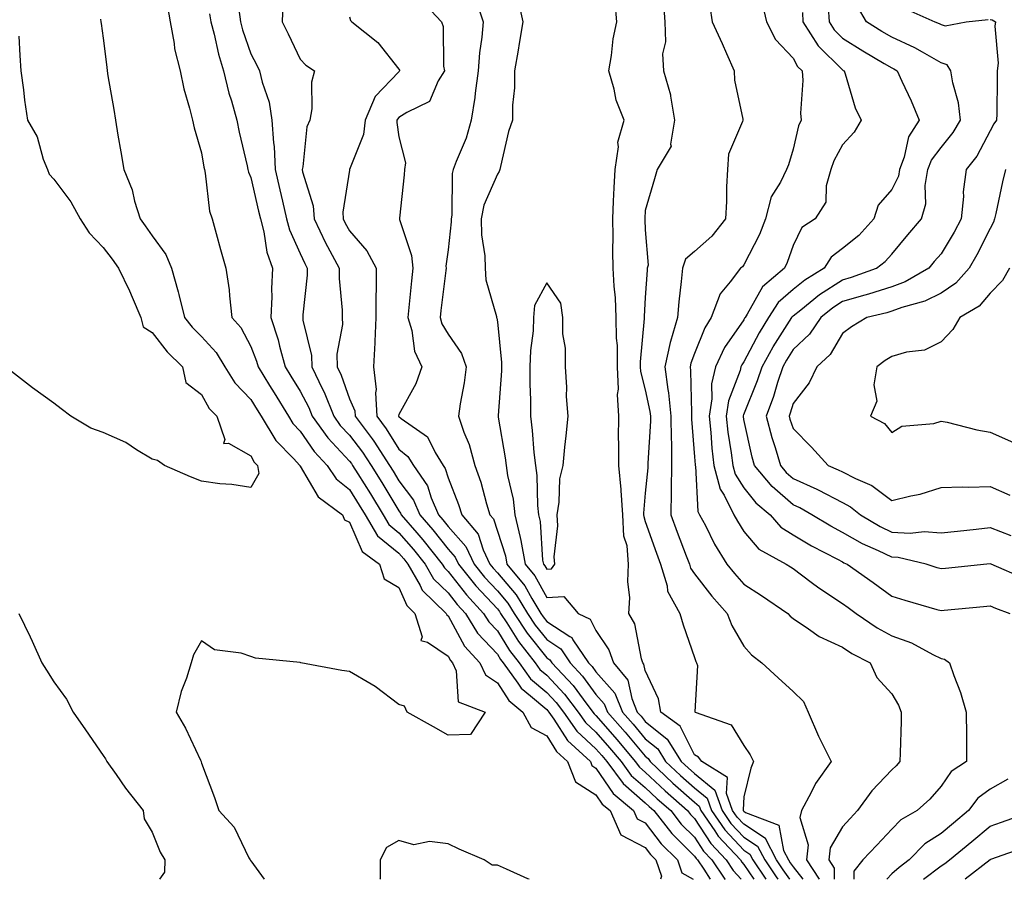
# Model space of a CAD drawing. Units: inches. Extents: x 950003 to 952643, y 7297898 to 7300538.
# Drawn here: x 951401 to 951601, y 7297898 to 7298072 of the extents above; entities that cross this region are included whole.
import ezdxf

# ---------------------------------------------------------------- set-up
doc = ezdxf.new("R2010")
doc.units = ezdxf.units.IN
doc.header["$MEASUREMENT"] = 0
doc.layers.add('Contour_95007297', color=7, linetype='Continuous', true_color=0x878b6d)

msp = doc.modelspace()

# ---------------------------------------------------------------- linework, layer by layer
at = {"layer": 'Contour_95007297'}
for points in [[(951482.54, 7298076.41, 3210), (951486.74, 7298071.92, 3210), (951487.08, 7298070.95, 3210), (951487.09, 7298062.88, 3210), (951487.29, 7298061.92, 3210), (951486.02, 7298059.89, 3210), (951484.25, 7298055.72, 3210), (951479.66, 7298053.53, 3210), (951478.05, 7298052.46, 3210), (951477.79, 7298052.18, 3210), (951477.68, 7298051.92, 3210), (951477.63, 7298051.5, 3210), (951478.05, 7298048.54, 3210), (951479.41, 7298043.28, 3210), (951479.18, 7298041.92, 3210), (951479.12, 7298040.85, 3210), (951478.17, 7298032.04, 3210), (951478.17, 7298031.92, 3210), (951478.18, 7298031.79, 3210), (951480.66, 7298024.53, 3210), (951480.87, 7298021.92, 3210), (951480.6, 7298019.37, 3210), (951480.12, 7298013.99, 3210), (951479.9, 7298011.92, 3210), (951480.68, 7298009.29, 3210), (951481.24, 7298005.11, 3210), (951482.75, 7298001.92, 3210), (951481.51, 7297998.46, 3210), (951478.05, 7297992.23, 3210), (951477.98, 7297991.99, 3210), (951477.98, 7297991.92, 3210), (951478.01, 7297991.88, 3210), (951478.05, 7297991.82, 3210), (951478.51, 7297991.46, 3210), (951483.88, 7297987.75, 3210), (951485.43, 7297984.54, 3210), (951487.08, 7297981.92, 3210), (951487.47, 7297981.34, 3210), (951488.05, 7297979.44, 3210), (951490.17, 7297974.04, 3210), (951490.83, 7297971.92, 3210), (951494.14, 7297968.01, 3210), (951495.19, 7297964.78, 3210), (951496.55, 7297961.92, 3210), (951497.21, 7297961.08, 3210), (951498.05, 7297960.18, 3210), (951501.85, 7297955.72, 3210), (951504.14, 7297951.92, 3210), (951505.7, 7297949.57, 3210), (951508.05, 7297946.62, 3210), (951510.89, 7297944.76, 3210), (951512.81, 7297941.92, 3210), (951515.35, 7297939.22, 3210), (951518.05, 7297935.49, 3210), (951519.72, 7297933.59, 3210), (951520.4, 7297931.92, 3210), (951523.98, 7297927.85, 3210), (951528.05, 7297922.98, 3210), (951528.64, 7297922.51, 3210), (951529.02, 7297921.92, 3210), (951533.65, 7297917.52, 3210), (951538.05, 7297913.63, 3210), (951538.99, 7297912.86, 3210), (951539.32, 7297911.92, 3210), (951542.16, 7297907.81, 3210), (951542.86, 7297906.73, 3210), (951547.34, 7297901.92, 3210), (951547.62, 7297901.49, 3210), (951548.05, 7297901.02, 3210), (951550.08, 7297898, 3210)], [(951493.67, 7298076.3, 3211), (951495.16, 7298071.92, 3211), (951494.9, 7298068.77, 3211), (951494.4, 7298065.57, 3211), (951494.13, 7298061.92, 3211), (951493.52, 7298057.39, 3211), (951493.45, 7298056.52, 3211), (951492.73, 7298051.92, 3211), (951491.69, 7298048.28, 3211), (951489.68, 7298043.55, 3211), (951489.1, 7298041.92, 3211), (951488.87, 7298041.1, 3211), (951488.79, 7298032.66, 3211), (951488.66, 7298031.92, 3211), (951488.67, 7298031.3, 3211), (951488.05, 7298025.66, 3211), (951487.61, 7298022.36, 3211), (951487.65, 7298021.92, 3211), (951487.6, 7298021.47, 3211), (951486.59, 7298013.38, 3211), (951486.43, 7298011.92, 3211), (951486.8, 7298010.67, 3211), (951488.05, 7298008.57, 3211), (951490.78, 7298004.65, 3211), (951491.69, 7298001.92, 3211), (951491.28, 7297998.69, 3211), (951490.52, 7297994.39, 3211), (951490.17, 7297991.92, 3211), (951491.27, 7297988.7, 3211), (951492.31, 7297986.18, 3211), (951493.48, 7297981.92, 3211), (951494.67, 7297978.54, 3211), (951495.86, 7297974.11, 3211), (951496.55, 7297971.92, 3211), (951497.24, 7297971.11, 3211), (951498.05, 7297968.59, 3211), (951499.7, 7297963.57, 3211), (951499.99, 7297961.92, 3211), (951503.64, 7297957.51, 3211), (951505.03, 7297954.94, 3211), (951506.86, 7297951.92, 3211), (951507.33, 7297951.2, 3211), (951508.05, 7297950.31, 3211), (951512.74, 7297947.23, 3211), (951513.16, 7297947.03, 3211), (951513.38, 7297946.59, 3211), (951516.55, 7297941.92, 3211), (951517.27, 7297941.14, 3211), (951518.05, 7297940.07, 3211), (951521.85, 7297935.72, 3211), (951523.42, 7297931.92, 3211), (951525.58, 7297929.45, 3211), (951528.05, 7297926.51, 3211), (951530.58, 7297924.45, 3211), (951532.18, 7297921.92, 3211), (951535.19, 7297919.06, 3211), (951538.05, 7297916.54, 3211), (951540.58, 7297914.45, 3211), (951541.48, 7297911.92, 3211), (951544.16, 7297908.03, 3211), (951548.05, 7297903.9, 3211), (951549.25, 7297903.12, 3211), (951549.87, 7297901.92, 3211), (951552.52, 7297898, 3211)], [(951502.27, 7298076.14, 3212), (951503.21, 7298071.92, 3212), (951502.49, 7298067.48, 3212), (951502.24, 7298066.11, 3212), (951501.54, 7298061.92, 3212), (951501.49, 7298058.48, 3212), (951501.14, 7298055.01, 3212), (951501.09, 7298051.92, 3212), (951500.33, 7298049.64, 3212), (951498.7, 7298042.57, 3212), (951498.52, 7298041.92, 3212), (951498.43, 7298041.54, 3212), (951498.05, 7298041, 3212), (951495.27, 7298034.7, 3212), (951494.76, 7298031.92, 3212), (951494.83, 7298028.7, 3212), (951495.51, 7298024.46, 3212), (951495.59, 7298021.92, 3212), (951495.69, 7298019.56, 3212), (951497.86, 7298012.11, 3212), (951497.87, 7298011.92, 3212), (951497.94, 7298011.81, 3212), (951498.05, 7298011.06, 3212), (951498.9, 7298002.77, 3212), (951498.88, 7298001.92, 3212), (951498.87, 7298001.1, 3212), (951498.21, 7297992.08, 3212), (951498.21, 7297991.92, 3212), (951498.23, 7297991.74, 3212), (951499.61, 7297983.48, 3212), (951499.8, 7297981.92, 3212), (951500.09, 7297979.88, 3212), (951501.22, 7297975.09, 3212), (951501.59, 7297971.92, 3212), (951502.64, 7297967.33, 3212), (951502.84, 7297966.71, 3212), (951503.68, 7297961.92, 3212), (951505.66, 7297959.53, 3212), (951508.05, 7297955.14, 3212), (951511.5, 7297955.37, 3212), (951514.45, 7297951.92, 3212), (951516.87, 7297950.74, 3212), (951518.05, 7297948.45, 3212), (951520.68, 7297944.55, 3212), (951521.59, 7297941.92, 3212), (951524.49, 7297938.36, 3212), (951525.3, 7297934.67, 3212), (951526.43, 7297931.92, 3212), (951527.19, 7297931.06, 3212), (951528.05, 7297930.03, 3212), (951532.52, 7297926.39, 3212), (951535.35, 7297921.92, 3212), (951536.73, 7297920.6, 3212), (951538.05, 7297919.44, 3212), (951542.18, 7297916.05, 3212), (951543.64, 7297911.92, 3212), (951545.44, 7297909.31, 3212), (951548.05, 7297906.53, 3212), (951550.84, 7297904.71, 3212), (951552.28, 7297901.92, 3212), (951554.6, 7297898.47, 3212), (951554.93, 7297898, 3212)], [(951431.12, 7298074.99, 3205), (951431.64, 7298071.92, 3205), (951432.47, 7298067.5, 3205), (951432.54, 7298066.41, 3205), (951433.7, 7298061.92, 3205), (951434.41, 7298058.28, 3205), (951435.6, 7298054.37, 3205), (951436.17, 7298051.92, 3205), (951436.52, 7298050.39, 3205), (951438.05, 7298045.33, 3205), (951438.52, 7298042.39, 3205), (951438.62, 7298041.92, 3205), (951438.79, 7298041.18, 3205), (951439.65, 7298033.52, 3205), (951440.19, 7298031.92, 3205), (951441.02, 7298028.95, 3205), (951441.85, 7298025.72, 3205), (951442.99, 7298021.92, 3205), (951443.67, 7298017.54, 3205), (951443.68, 7298016.29, 3205), (951444.2, 7298011.92, 3205), (951446, 7298009.87, 3205), (951448.05, 7298006.08, 3205), (951449.19, 7298003.06, 3205), (951449.51, 7298001.92, 3205), (951451.84, 7297998.13, 3205), (951452.76, 7297996.63, 3205), (951455.67, 7297991.92, 3205), (951456.57, 7297990.44, 3205), (951458.05, 7297988.89, 3205), (951460.89, 7297984.76, 3205), (951463.5, 7297981.92, 3205), (951465.34, 7297979.21, 3205), (951468.05, 7297977.05, 3205), (951470.03, 7297973.9, 3205), (951471.23, 7297971.92, 3205), (951473.76, 7297967.63, 3205), (951478.05, 7297964.14, 3205), (951479.09, 7297962.96, 3205), (951479.91, 7297961.92, 3205), (951482.36, 7297957.61, 3205), (951482.78, 7297956.65, 3205), (951487.69, 7297951.92, 3205), (951487.78, 7297951.65, 3205), (951488.05, 7297951.45, 3205), (951491.4, 7297945.27, 3205), (951494.51, 7297941.92, 3205), (951495.61, 7297939.48, 3205), (951498.05, 7297937.84, 3205), (951500.36, 7297934.23, 3205), (951503.24, 7297931.92, 3205), (951504.89, 7297928.76, 3205), (951508.05, 7297927.09, 3205), (951510.07, 7297923.94, 3205), (951512.29, 7297921.92, 3205), (951513.89, 7297917.76, 3205), (951518.05, 7297915.15, 3205), (951519.34, 7297913.21, 3205), (951520.9, 7297911.92, 3205), (951523.12, 7297906.99, 3205), (951528.05, 7297904.42, 3205), (951529.13, 7297903, 3205), (951530.22, 7297901.92, 3205), (951531.35, 7297898.62, 3205), (951531.14, 7297898, 3205)], [(951445.59, 7298074.38, 3207), (951445.92, 7298071.92, 3207), (951446.37, 7298070.24, 3207), (951448.05, 7298065.4, 3207), (951449.23, 7298063.1, 3207), (951449.81, 7298061.92, 3207), (951450.31, 7298059.66, 3207), (951451.75, 7298055.62, 3207), (951452.32, 7298051.92, 3207), (951452.61, 7298047.36, 3207), (951452.74, 7298046.61, 3207), (951452.98, 7298041.92, 3207), (951453.93, 7298037.8, 3207), (951454.45, 7298035.52, 3207), (951455.28, 7298031.92, 3207), (951455.85, 7298029.72, 3207), (951458.05, 7298024.89, 3207), (951458.99, 7298022.86, 3207), (951459.49, 7298021.92, 3207), (951459.48, 7298020.49, 3207), (951458.58, 7298012.45, 3207), (951458.57, 7298011.92, 3207), (951458.59, 7298011.38, 3207), (951460.34, 7298004.21, 3207), (951460.38, 7298001.92, 3207), (951462.55, 7297997.42, 3207), (951462.89, 7297996.76, 3207), (951464.85, 7297991.92, 3207), (951466.18, 7297990.05, 3207), (951468.05, 7297988.04, 3207), (951470.72, 7297984.59, 3207), (951472.43, 7297981.92, 3207), (951474.58, 7297978.45, 3207), (951478.05, 7297972.69, 3207), (951478.38, 7297972.25, 3207), (951478.53, 7297971.92, 3207), (951481.69, 7297968.28, 3207), (951482.96, 7297966.83, 3207), (951486.88, 7297961.92, 3207), (951487.31, 7297961.18, 3207), (951488.05, 7297960.45, 3207), (951491.79, 7297955.66, 3207), (951495.26, 7297951.92, 3207), (951496.32, 7297950.19, 3207), (951498.05, 7297948.36, 3207), (951500.53, 7297944.4, 3207), (951502.46, 7297941.92, 3207), (951504.8, 7297938.67, 3207), (951508.05, 7297935.89, 3207), (951509.98, 7297933.85, 3207), (951511.45, 7297931.92, 3207), (951514.18, 7297928.05, 3207), (951518.05, 7297924.45, 3207), (951519.23, 7297923.1, 3207), (951520.23, 7297921.92, 3207), (951523.54, 7297917.41, 3207), (951528.05, 7297913.5, 3207), (951528.86, 7297912.73, 3207), (951529.79, 7297911.92, 3207), (951533.43, 7297907.3, 3207), (951538.05, 7297902.69, 3207), (951538.35, 7297902.22, 3207), (951538.64, 7297901.92, 3207), (951539.91, 7297900.06, 3207), (951541.22, 7297898, 3207)], [(951454.51, 7298075.46, 3208), (951454.36, 7298071.92, 3208), (951455.6, 7298069.47, 3208), (951458.05, 7298064.29, 3208), (951459.22, 7298063.09, 3208), (951460.93, 7298061.92, 3208), (951460.34, 7298059.63, 3208), (951460.4, 7298054.27, 3208), (951460, 7298051.92, 3208), (951459.4, 7298050.57, 3208), (951458.61, 7298042.48, 3208), (951458.45, 7298041.92, 3208), (951458.5, 7298041.47, 3208), (951460.7, 7298034.57, 3208), (951460.86, 7298031.92, 3208), (951463.21, 7298027.08, 3208), (951463.61, 7298026.36, 3208), (951465.98, 7298021.92, 3208), (951465.97, 7298019.84, 3208), (951466.58, 7298013.39, 3208), (951466.57, 7298011.92, 3208), (951466.61, 7298010.48, 3208), (951465.49, 7298004.48, 3208), (951465.56, 7298001.92, 3208), (951466.36, 7298000.23, 3208), (951468.05, 7297995.42, 3208), (951469.12, 7297992.99, 3208), (951469.19, 7297991.92, 3208), (951472.67, 7297987.3, 3208), (951473, 7297986.87, 3208), (951476.17, 7297981.92, 3208), (951476.89, 7297980.76, 3208), (951478.05, 7297978.83, 3208), (951481.03, 7297974.9, 3208), (951482.32, 7297971.92, 3208), (951484.98, 7297968.85, 3208), (951488.05, 7297964.98, 3208), (951489.49, 7297963.36, 3208), (951490.17, 7297961.92, 3208), (951493.67, 7297957.54, 3208), (951498.05, 7297952.83, 3208), (951498.47, 7297952.34, 3208), (951498.71, 7297951.92, 3208), (951499.99, 7297949.98, 3208), (951502.35, 7297946.22, 3208), (951505.71, 7297941.92, 3208), (951506.68, 7297940.55, 3208), (951508.05, 7297939.39, 3208), (951511.68, 7297935.55, 3208), (951514.42, 7297931.92, 3208), (951515.92, 7297929.79, 3208), (951518.05, 7297927.82, 3208), (951520.8, 7297924.67, 3208), (951523.13, 7297921.92, 3208), (951525.21, 7297919.08, 3208), (951528.05, 7297916.63, 3208), (951530.46, 7297914.33, 3208), (951533.21, 7297911.92, 3208), (951535.34, 7297909.21, 3208), (951538.05, 7297906.52, 3208), (951539.86, 7297903.73, 3208), (951541.54, 7297901.92, 3208), (951544.18, 7297898.05, 3208), (951544.23, 7297898, 3208)], [(951557.37, 7297898, 3213), (951556.05, 7297899.92, 3213), (951554.69, 7297901.92, 3213), (951552.43, 7297906.3, 3213), (951548.05, 7297909.17, 3213), (951546.71, 7297910.58, 3213), (951545.78, 7297911.92, 3213), (951544.56, 7297915.41, 3213), (951544.76, 7297918.63, 3213), (951539.51, 7297921.92, 3213), (951538.88, 7297922.75, 3213), (951538.05, 7297923.22, 3213), (951535.16, 7297929.03, 3213), (951531.22, 7297931.92, 3213), (951530.75, 7297934.62, 3213), (951528.05, 7297940.36, 3213), (951527.77, 7297941.64, 3213), (951527.54, 7297941.92, 3213), (951527.27, 7297942.7, 3213), (951525.94, 7297949.81, 3213), (951524.73, 7297951.92, 3213), (951524.91, 7297955.06, 3213), (951524.53, 7297958.4, 3213), (951524.68, 7297961.92, 3213), (951524.36, 7297965.61, 3213), (951523.72, 7297967.59, 3213), (951523.5, 7297971.92, 3213), (951523.15, 7297976.82, 3213), (951523.17, 7297977.04, 3213), (951522.67, 7297981.92, 3213), (951522.71, 7297986.58, 3213), (951522.65, 7297987.32, 3213), (951522.7, 7297991.92, 3213), (951522.42, 7297996.3, 3213), (951522.6, 7297997.37, 3213), (951522.42, 7298001.92, 3213), (951522.39, 7298006.26, 3213), (951522.22, 7298007.75, 3213), (951522.17, 7298011.92, 3213), (951522.03, 7298015.9, 3213), (951521.72, 7298018.25, 3213), (951521.56, 7298021.92, 3213), (951521.49, 7298025.36, 3213), (951521.52, 7298028.45, 3213), (951521.45, 7298031.92, 3213), (951521.64, 7298035.51, 3213), (951521.77, 7298038.2, 3213), (951521.97, 7298041.92, 3213), (951522.64, 7298046.51, 3213), (951522.5, 7298047.47, 3213), (951523.8, 7298051.92, 3213), (951522.15, 7298056.02, 3213), (951521.72, 7298058.25, 3213), (951520.64, 7298061.92, 3213), (951521.17, 7298065.05, 3213), (951521.56, 7298068.41, 3213), (951522.26, 7298071.92, 3213), (951521.94, 7298075.81, 3213)], [(951531.72, 7298075.59, 3214), (951532.01, 7298071.92, 3214), (951532.15, 7298067.82, 3214), (951531.52, 7298065.39, 3214), (951531.75, 7298061.92, 3214), (951533.2, 7298057.07, 3214), (951533.19, 7298056.78, 3214), (951534.01, 7298051.92, 3214), (951533.19, 7298047.06, 3214), (951533.3, 7298046.67, 3214), (951530.44, 7298041.92, 3214), (951529.9, 7298040.07, 3214), (951528.05, 7298033.65, 3214), (951527.95, 7298032.02, 3214), (951527.94, 7298031.92, 3214), (951527.95, 7298031.82, 3214), (951528.05, 7298029.68, 3214), (951528.65, 7298022.52, 3214), (951528.45, 7298021.92, 3214), (951528.41, 7298021.56, 3214), (951528.05, 7298015.97, 3214), (951527.83, 7298012.14, 3214), (951527.84, 7298011.92, 3214), (951527.84, 7298011.71, 3214), (951527.04, 7298002.93, 3214), (951527.05, 7298001.92, 3214), (951527.09, 7298000.96, 3214), (951528.05, 7297997.24, 3214), (951528.98, 7297992.85, 3214), (951529.08, 7297991.92, 3214), (951529.09, 7297990.88, 3214), (951528.55, 7297982.42, 3214), (951528.55, 7297981.92, 3214), (951528.54, 7297981.43, 3214), (951528.05, 7297976.3, 3214), (951527.69, 7297972.28, 3214), (951527.71, 7297971.92, 3214), (951527.73, 7297971.6, 3214), (951528.05, 7297970.59, 3214), (951530.3, 7297964.17, 3214), (951531.14, 7297961.92, 3214), (951532.47, 7297957.5, 3214), (951532.58, 7297956.45, 3214), (951535.04, 7297951.92, 3214), (951535.75, 7297949.62, 3214), (951538.05, 7297942.96, 3214), (951538.3, 7297942.17, 3214), (951538.44, 7297941.92, 3214), (951538.62, 7297941.35, 3214), (951538.12, 7297931.99, 3214), (951538.19, 7297931.92, 3214), (951545.48, 7297929.35, 3214), (951548.05, 7297925.1, 3214), (951549.35, 7297923.22, 3214), (951550.02, 7297921.92, 3214), (951549.45, 7297920.52, 3214), (951548.05, 7297914.69, 3214), (951547.89, 7297912.08, 3214), (951547.94, 7297911.92, 3214), (951548.05, 7297911.79, 3214), (951548.41, 7297911.56, 3214), (951555.14, 7297909.01, 3214), (951556.11, 7297903.86, 3214), (951557.1, 7297901.92, 3214), (951557.48, 7297901.35, 3214), (951558.05, 7297900.54, 3214), (951560.03, 7297898, 3214)], [(951541.12, 7298074.99, 3215), (951541.63, 7298071.92, 3215), (951543.62, 7298067.49, 3215), (951544.51, 7298065.46, 3215), (951546.09, 7298061.92, 3215), (951546.18, 7298060.05, 3215), (951547.82, 7298052.15, 3215), (951547.84, 7298051.92, 3215), (951547.81, 7298051.68, 3215), (951544.94, 7298045.03, 3215), (951544.75, 7298041.92, 3215), (951544.56, 7298038.43, 3215), (951544.51, 7298035.46, 3215), (951544.31, 7298031.92, 3215), (951541.57, 7298028.4, 3215), (951538.05, 7298025.31, 3215), (951536.22, 7298023.75, 3215), (951535.62, 7298021.92, 3215), (951535.35, 7298019.22, 3215), (951534.85, 7298015.12, 3215), (951534.56, 7298011.92, 3215), (951533.18, 7298007.05, 3215), (951533.11, 7298006.86, 3215), (951532.04, 7298001.92, 3215), (951532.63, 7297997.34, 3215), (951532.78, 7297996.65, 3215), (951533.27, 7297991.92, 3215), (951533.29, 7297987.16, 3215), (951533.34, 7297986.63, 3215), (951533.37, 7297981.92, 3215), (951533.29, 7297977.16, 3215), (951533.32, 7297976.65, 3215), (951533.24, 7297971.92, 3215), (951534.51, 7297968.38, 3215), (951536.38, 7297963.59, 3215), (951537.01, 7297961.92, 3215), (951537.25, 7297961.12, 3215), (951538.05, 7297959.94, 3215), (951541.53, 7297955.4, 3215), (951544.67, 7297951.92, 3215), (951545.63, 7297949.5, 3215), (951548.05, 7297945.25, 3215), (951549.63, 7297943.5, 3215), (951551.67, 7297941.92, 3215), (951555, 7297938.87, 3215), (951558.05, 7297936.09, 3215), (951560.16, 7297934.03, 3215), (951561.1, 7297931.92, 3215), (951563.18, 7297927.05, 3215), (951563.47, 7297926.5, 3215), (951565.77, 7297921.92, 3215), (951562.56, 7297917.41, 3215), (951561.7, 7297915.57, 3215), (951559.75, 7297911.92, 3215), (951559.41, 7297910.56, 3215), (951561.1, 7297904.97, 3215), (951560.79, 7297901.92, 3215), (951563.32, 7297898, 3215)], [(951551.76, 7298075.63, 3216), (951552.63, 7298071.92, 3216), (951554.46, 7298068.33, 3216), (951558.05, 7298064.49, 3216), (951558.96, 7298062.83, 3216), (951559.88, 7298061.92, 3216), (951560.01, 7298059.96, 3216), (951559.51, 7298053.38, 3216), (951559.66, 7298051.92, 3216), (951559.15, 7298050.82, 3216), (951558.05, 7298046.04, 3216), (951557.09, 7298042.88, 3216), (951556.7, 7298041.92, 3216), (951555.48, 7298039.35, 3216), (951553.59, 7298036.38, 3216), (951552.46, 7298031.92, 3216), (951551.2, 7298028.77, 3216), (951548.05, 7298022.63, 3216), (951547.75, 7298022.22, 3216), (951547.4, 7298021.92, 3216), (951545.29, 7298019.16, 3216), (951543.24, 7298016.73, 3216), (951541.43, 7298011.92, 3216), (951540.11, 7298009.86, 3216), (951538.05, 7298004.62, 3216), (951537.3, 7298002.67, 3216), (951537.14, 7298001.92, 3216), (951537.24, 7298001.11, 3216), (951537.4, 7297992.57, 3216), (951537.46, 7297991.92, 3216), (951537.46, 7297991.33, 3216), (951538.05, 7297983.67, 3216), (951538.15, 7297982.02, 3216), (951538.17, 7297981.92, 3216), (951538.21, 7297981.76, 3216), (951538.73, 7297972.6, 3216), (951539.08, 7297971.92, 3216), (951540.25, 7297969.72, 3216), (951542.12, 7297965.99, 3216), (951544.6, 7297961.92, 3216), (951546.12, 7297959.99, 3216), (951548.05, 7297957.86, 3216), (951551.66, 7297955.53, 3216), (951556.94, 7297951.92, 3216), (951557.46, 7297951.33, 3216), (951558.05, 7297950.87, 3216), (951561.18, 7297948.79, 3216), (951563.34, 7297947.21, 3216), (951568.05, 7297945.08, 3216), (951569.95, 7297943.82, 3216), (951573.68, 7297941.92, 3216), (951575.03, 7297938.9, 3216), (951578.05, 7297935.64, 3216), (951579.44, 7297933.31, 3216), (951579.99, 7297931.92, 3216), (951579.94, 7297930.03, 3216), (951579.75, 7297923.62, 3216), (951579.72, 7297921.92, 3216), (951578.94, 7297921.03, 3216), (951578.05, 7297920.21, 3216), (951574, 7297915.97, 3216), (951571.12, 7297911.92, 3216), (951569.63, 7297910.34, 3216), (951568.05, 7297908.66, 3216), (951565.56, 7297904.41, 3216), (951565.32, 7297901.92, 3216), (951566.38, 7297900.25, 3216), (951566.38, 7297898, 3216)], [(951565.13, 7298074.84, 3218), (951565.34, 7298071.92, 3218), (951566.39, 7298070.26, 3218), (951568.05, 7298068.6, 3218), (951572.16, 7298066.03, 3218), (951576.51, 7298063.46, 3218), (951578.05, 7298062.54, 3218), (951578.48, 7298062.35, 3218), (951579.17, 7298061.92, 3218), (951580.09, 7298059.88, 3218), (951582.01, 7298055.88, 3218), (951583.62, 7298051.92, 3218), (951581.42, 7298048.55, 3218), (951580.56, 7298044.43, 3218), (951579.62, 7298041.92, 3218), (951579.39, 7298040.58, 3218), (951578.05, 7298037.9, 3218), (951575.28, 7298034.69, 3218), (951574.41, 7298031.92, 3218), (951571.39, 7298028.58, 3218), (951568.05, 7298025.89, 3218), (951565.79, 7298024.18, 3218), (951564.37, 7298021.92, 3218), (951560.45, 7298019.52, 3218), (951558.05, 7298017.62, 3218), (951555.01, 7298014.96, 3218), (951553.02, 7298011.92, 3218), (951551.13, 7298008.84, 3218), (951548.05, 7298002.92, 3218), (951547.64, 7298002.33, 3218), (951547.45, 7298001.92, 3218), (951547.28, 7298001.15, 3218), (951544.95, 7297995.02, 3218), (951544.49, 7297991.92, 3218), (951544.83, 7297988.7, 3218), (951545.51, 7297984.46, 3218), (951545.8, 7297981.92, 3218), (951546.28, 7297980.15, 3218), (951548.05, 7297977.4, 3218), (951550.49, 7297974.36, 3218), (951553.36, 7297971.92, 3218), (951555.57, 7297969.44, 3218), (951558.05, 7297967.83, 3218), (951561.77, 7297965.64, 3218), (951567.07, 7297962.9, 3218), (951568.05, 7297962.37, 3218), (951568.34, 7297962.21, 3218), (951569, 7297961.92, 3218), (951574.3, 7297958.17, 3218), (951578.05, 7297955.42, 3218), (951580.71, 7297954.58, 3218), (951587.23, 7297952.74, 3218), (951588.05, 7297952.49, 3218), (951588.68, 7297952.55, 3218), (951596.67, 7297953.3, 3218), (951598.05, 7297953.43, 3218), (951599.11, 7297952.98, 3218), (951601.99, 7297951.92, 3218)], [(951605.06, 7297958.93, 3219), (951598.22, 7297961.92, 3219), (951598.05, 7297961.99, 3219), (951597.99, 7297961.98, 3219), (951597.36, 7297961.92, 3219), (951588.95, 7297961.02, 3219), (951588.05, 7297960.93, 3219), (951587.29, 7297961.16, 3219), (951585.02, 7297961.92, 3219), (951579.36, 7297963.23, 3219), (951578.05, 7297963.3, 3219), (951575.38, 7297964.59, 3219), (951572.15, 7297966.02, 3219), (951568.05, 7297968.33, 3219), (951565.72, 7297969.59, 3219), (951561.86, 7297971.92, 3219), (951559.43, 7297973.3, 3219), (951558.05, 7297973.92, 3219), (951553.78, 7297977.65, 3219), (951550.23, 7297981.92, 3219), (951549.72, 7297983.59, 3219), (951548.05, 7297991.26, 3219), (951547.96, 7297991.83, 3219), (951547.95, 7297991.92, 3219), (951547.96, 7297992.01, 3219), (951548.05, 7297992.24, 3219), (951550.83, 7297999.14, 3219), (951551.75, 7298001.92, 3219), (951553.98, 7298005.99, 3219), (951557.29, 7298011.16, 3219), (951557.76, 7298011.92, 3219), (951557.87, 7298012.1, 3219), (951558.05, 7298012.25, 3219), (951559.63, 7298013.5, 3219), (951563.4, 7298016.57, 3219), (951568.05, 7298019.57, 3219), (951569.88, 7298020.09, 3219), (951574.96, 7298021.92, 3219), (951576.7, 7298023.27, 3219), (951578.05, 7298024.77, 3219), (951581.29, 7298028.68, 3219), (951584.06, 7298031.92, 3219), (951585, 7298034.97, 3219), (951584.83, 7298038.7, 3219), (951585.4, 7298041.92, 3219), (951586.13, 7298043.84, 3219), (951588.05, 7298046.43, 3219), (951590.52, 7298049.45, 3219), (951591.99, 7298051.92, 3219), (951591.57, 7298055.44, 3219), (951590.42, 7298059.55, 3219), (951590.05, 7298061.92, 3219), (951589.27, 7298063.14, 3219), (951588.05, 7298063.57, 3219), (951584.26, 7298065.71, 3219), (951582.76, 7298066.63, 3219), (951578.05, 7298068.75, 3219), (951576.07, 7298069.94, 3219), (951572.93, 7298071.92, 3219), (951571.11, 7298074.98, 3219)], [(951580.7, 7298074.57, 3220), (951586.77, 7298071.92, 3220), (951587.69, 7298071.56, 3220), (951588.05, 7298071.36, 3220), (951588.92, 7298071.05, 3220), (951593.13, 7298071.92, 3220), (951597.62, 7298072.35, 3220)], [(951417.51, 7298072.46, 3204), (951417.62, 7298071.92, 3204), (951417.66, 7298071.53, 3204), (951418.05, 7298068.56, 3204), (951418.81, 7298062.68, 3204), (951418.89, 7298061.92, 3204), (951419.05, 7298060.92, 3204), (951420.23, 7298054.1, 3204), (951420.56, 7298051.92, 3204), (951421.08, 7298048.89, 3204), (951421.65, 7298045.52, 3204), (951422.28, 7298041.92, 3204), (951423.96, 7298037.83, 3204), (951424.44, 7298035.53, 3204), (951425.55, 7298031.92, 3204), (951426.62, 7298030.49, 3204), (951428.05, 7298028.46, 3204), (951430.81, 7298024.68, 3204), (951431.91, 7298021.92, 3204), (951433.29, 7298017.16, 3204), (951433.41, 7298016.56, 3204), (951434.58, 7298011.92, 3204), (951436.12, 7298009.99, 3204), (951438.05, 7298008.09, 3204), (951440.97, 7298004.84, 3204), (951442.76, 7298001.92, 3204), (951444.79, 7297998.66, 3204), (951448.05, 7297995.3, 3204), (951449.34, 7297993.21, 3204), (951450.13, 7297991.92, 3204), (951453.13, 7297987, 3204), (951456.66, 7297983.31, 3204), (951457.97, 7297981.92, 3204), (951457.99, 7297981.86, 3204), (951458.05, 7297981.81, 3204), (951461.66, 7297975.53, 3204), (951466.64, 7297971.92, 3204), (951467.05, 7297970.92, 3204), (951468.05, 7297970.43, 3204), (951470.61, 7297964.48, 3204), (951474.11, 7297961.92, 3204), (951475.05, 7297958.92, 3204), (951478.05, 7297957.16, 3204), (951479.65, 7297953.52, 3204), (951481.32, 7297951.92, 3204), (951482.78, 7297947.19, 3204), (951482.53, 7297946.4, 3204), (951483.85, 7297946.12, 3204), (951488.05, 7297943.22, 3204), (951488.51, 7297942.38, 3204), (951488.93, 7297941.92, 3204), (951489.67, 7297940.3, 3204), (951490.1, 7297933.97, 3204), (951495.6, 7297931.92, 3204), (951492.58, 7297927.39, 3204), (951488.05, 7297927.25, 3204), (951485.06, 7297928.93, 3204), (951479.75, 7297931.92, 3204), (951479.24, 7297933.11, 3204), (951478.05, 7297933.43, 3204), (951473.23, 7297937.1, 3204), (951472.43, 7297937.54, 3204), (951468.05, 7297940.15, 3204), (951466.48, 7297940.35, 3204), (951458.19, 7297941.92, 3204), (951458.07, 7297941.94, 3204), (951458.05, 7297941.95, 3204), (951458.01, 7297941.96, 3204), (951448.99, 7297942.86, 3204), (951448.05, 7297943.2, 3204), (951446.09, 7297943.88, 3204), (951440.67, 7297944.54, 3204), (951438.05, 7297946.39, 3204), (951436.43, 7297943.54, 3204), (951435.9, 7297941.92, 3204), (951434.95, 7297938.82, 3204), (951433.91, 7297936.06, 3204), (951432.87, 7297931.92, 3204), (951434.76, 7297928.63, 3204), (951437.81, 7297922.16, 3204), (951437.93, 7297921.92, 3204), (951437.98, 7297921.85, 3204), (951438.05, 7297921.57, 3204), (951440.69, 7297914.56, 3204), (951441.57, 7297911.92, 3204), (951444.68, 7297908.55, 3204), (951447.65, 7297902.32, 3204), (951447.87, 7297901.92, 3204), (951447.94, 7297901.81, 3204), (951448.05, 7297901.72, 3204), (951450.71, 7297898, 3204)], [(951439.67, 7298073.54, 3206), (951439.9, 7298071.92, 3206), (951440.57, 7298069.4, 3206), (951441.48, 7298065.35, 3206), (951442.51, 7298061.92, 3206), (951443.57, 7298057.44, 3206), (951444.1, 7298055.87, 3206), (951445.21, 7298051.92, 3206), (951445.66, 7298049.53, 3206), (951447.29, 7298042.68, 3206), (951447.44, 7298041.92, 3206), (951447.56, 7298041.43, 3206), (951448.05, 7298040.34, 3206), (951449.61, 7298033.48, 3206), (951449.97, 7298031.92, 3206), (951450.67, 7298029.3, 3206), (951451.3, 7298025.17, 3206), (951452.46, 7298021.92, 3206), (951452.25, 7298017.72, 3206), (951452.27, 7298016.14, 3206), (951452.07, 7298011.92, 3206), (951453.55, 7298007.42, 3206), (951453.84, 7298006.13, 3206), (951455.03, 7298001.92, 3206), (951456.17, 7298000.05, 3206), (951458.05, 7297997.02, 3206), (951459.81, 7297993.68, 3206), (951460.51, 7297991.92, 3206), (951463.67, 7297987.55, 3206), (951468.05, 7297982.82, 3206), (951468.44, 7297982.31, 3206), (951468.69, 7297981.92, 3206), (951469.75, 7297980.22, 3206), (951472.3, 7297976.17, 3206), (951474.87, 7297971.92, 3206), (951476.05, 7297969.92, 3206), (951478.05, 7297968.29, 3206), (951481.02, 7297964.89, 3206), (951483.39, 7297961.92, 3206), (951485.08, 7297958.95, 3206), (951488.05, 7297956.06, 3206), (951489.87, 7297953.74, 3206), (951491.55, 7297951.92, 3206), (951494.03, 7297947.9, 3206), (951498.05, 7297943.64, 3206), (951498.71, 7297942.58, 3206), (951499.22, 7297941.92, 3206), (951502.2, 7297937.77, 3206), (951502.86, 7297936.73, 3206), (951504.79, 7297935.18, 3206), (951508.05, 7297932.41, 3206), (951508.28, 7297932.15, 3206), (951508.47, 7297931.92, 3206), (951509.48, 7297930.49, 3206), (951512.28, 7297926.15, 3206), (951516.91, 7297921.92, 3206), (951517.22, 7297921.09, 3206), (951518.05, 7297920.57, 3206), (951521.51, 7297915.38, 3206), (951525.69, 7297911.92, 3206), (951526.42, 7297910.29, 3206), (951528.05, 7297909.44, 3206), (951531.31, 7297905.18, 3206), (951534.57, 7297901.92, 3206), (951535.46, 7297899.33, 3206), (951537.77, 7297898, 3206)], [(951468.05, 7298072.91, 3209), (951468.27, 7298072.14, 3209), (951468.5, 7298071.92, 3209), (951473.82, 7298067.69, 3209), (951478.05, 7298062.31, 3209), (951478.19, 7298062.06, 3209), (951478.21, 7298061.92, 3209), (951478.15, 7298061.82, 3209), (951478.05, 7298061.75, 3209), (951473.23, 7298056.74, 3209), (951471.21, 7298051.92, 3209), (951470.92, 7298049.05, 3209), (951468.08, 7298041.95, 3209), (951468.08, 7298041.92, 3209), (951468.07, 7298041.9, 3209), (951468.05, 7298041.81, 3209), (951466.67, 7298033.3, 3209), (951466.75, 7298031.92, 3209), (951467.18, 7298031.05, 3209), (951468.05, 7298029.49, 3209), (951471.6, 7298025.47, 3209), (951473.44, 7298021.92, 3209), (951473.44, 7298017.31, 3209), (951473.37, 7298016.6, 3209), (951473.37, 7298011.92, 3209), (951473.17, 7298007.04, 3209), (951473.2, 7298006.77, 3209), (951472.9, 7298001.92, 3209), (951473.49, 7297997.36, 3209), (951473.3, 7297996.67, 3209), (951473.59, 7297991.92, 3209), (951475.5, 7297989.37, 3209), (951478.05, 7297985.21, 3209), (951479.9, 7297983.77, 3209), (951481.05, 7297981.92, 3209), (951483.9, 7297977.77, 3209), (951484.63, 7297975.34, 3209), (951486.11, 7297971.92, 3209), (951487.01, 7297970.88, 3209), (951488.05, 7297969.57, 3209), (951491.65, 7297965.52, 3209), (951493.35, 7297961.92, 3209), (951495.43, 7297959.3, 3209), (951498.05, 7297956.5, 3209), (951500.16, 7297954.03, 3209), (951501.43, 7297951.92, 3209), (951504.06, 7297947.93, 3209), (951508.05, 7297942.94, 3209), (951508.67, 7297942.54, 3209), (951509.08, 7297941.92, 3209), (951513.43, 7297937.3, 3209), (951515.42, 7297934.55, 3209), (951517.4, 7297931.92, 3209), (951517.67, 7297931.54, 3209), (951518.05, 7297931.19, 3209), (951522.38, 7297926.25, 3209), (951526.03, 7297921.92, 3209), (951526.89, 7297920.76, 3209), (951528.05, 7297919.74, 3209), (951532.06, 7297915.93, 3209), (951536.63, 7297911.92, 3209), (951537.26, 7297911.13, 3209), (951538.05, 7297910.34, 3209), (951541.36, 7297905.23, 3209), (951544.44, 7297901.92, 3209), (951545.9, 7297899.77, 3209), (951547.5, 7297898, 3209)], [(951559.92, 7298073.79, 3217), (951560.04, 7298071.92, 3217), (951563.14, 7298067.01, 3217), (951568.05, 7298062.13, 3217), (951568.18, 7298062.05, 3217), (951568.4, 7298061.92, 3217), (951568.62, 7298061.35, 3217), (951570.61, 7298054.48, 3217), (951571.85, 7298051.92, 3217), (951570.45, 7298049.52, 3217), (951568.05, 7298046.96, 3217), (951566.28, 7298043.69, 3217), (951565.7, 7298041.92, 3217), (951564.74, 7298038.61, 3217), (951564.67, 7298035.3, 3217), (951562.49, 7298031.92, 3217), (951559.82, 7298030.15, 3217), (951558.05, 7298026.52, 3217), (951556.87, 7298023.1, 3217), (951556.31, 7298021.92, 3217), (951551.81, 7298018.16, 3217), (951548.74, 7298012.61, 3217), (951548.29, 7298011.92, 3217), (951548.2, 7298011.77, 3217), (951548.05, 7298011.48, 3217), (951544.13, 7298005.84, 3217), (951542.29, 7298001.92, 3217), (951541.51, 7297998.46, 3217), (951541.56, 7297995.43, 3217), (951541.03, 7297991.92, 3217), (951541.38, 7297988.59, 3217), (951541.58, 7297985.45, 3217), (951541.99, 7297981.92, 3217), (951543.27, 7297977.14, 3217), (951544.09, 7297975.88, 3217), (951546.05, 7297971.92, 3217), (951546.74, 7297970.61, 3217), (951548.05, 7297968.55, 3217), (951551.11, 7297964.98, 3217), (951556.64, 7297961.92, 3217), (951557.5, 7297961.37, 3217), (951558.05, 7297961, 3217), (951561.68, 7297958.29, 3217), (951563.24, 7297957.11, 3217), (951568.05, 7297953.96, 3217), (951569.24, 7297953.11, 3217), (951570.86, 7297951.92, 3217), (951575.11, 7297948.98, 3217), (951578.05, 7297947.37, 3217), (951582.05, 7297945.92, 3217), (951586.4, 7297943.57, 3217), (951588.05, 7297942.79, 3217), (951588.77, 7297942.64, 3217), (951589.74, 7297941.92, 3217), (951590.64, 7297939.33, 3217), (951592.03, 7297935.9, 3217), (951593.17, 7297931.92, 3217), (951593.21, 7297927.08, 3217), (951593.22, 7297926.75, 3217), (951593.25, 7297921.92, 3217), (951590.09, 7297919.88, 3217), (951588.05, 7297916.91, 3217), (951585.75, 7297914.22, 3217), (951583.21, 7297911.92, 3217), (951579.88, 7297910.09, 3217), (951578.05, 7297908.18, 3217), (951575.02, 7297904.95, 3217), (951572.18, 7297901.92, 3217), (951570.33, 7297899.64, 3217), (951570.33, 7297898, 3217)], [(951598.05, 7298072.35, 3220), (951598.43, 7298072.3, 3220), (951599.13, 7298071.92, 3220), (951598.95, 7298071.02, 3220), (951599.66, 7298063.53, 3220), (951599.47, 7298061.92, 3220), (951599.43, 7298060.54, 3220), (951599.35, 7298053.22, 3220), (951599.31, 7298051.92, 3220), (951598.75, 7298051.22, 3220), (951598.05, 7298049.81, 3220), (951595.31, 7298044.66, 3220), (951593.15, 7298041.92, 3220), (951592.56, 7298037.41, 3220), (951592.6, 7298036.47, 3220), (951592.17, 7298031.92, 3220), (951590.74, 7298029.23, 3220), (951588.05, 7298024.87, 3220), (951586.69, 7298023.28, 3220), (951585.56, 7298021.92, 3220), (951580.8, 7298019.17, 3220), (951578.05, 7298018.16, 3220), (951573.32, 7298016.65, 3220), (951572.6, 7298016.47, 3220), (951568.05, 7298015.17, 3220), (951566.08, 7298013.89, 3220), (951563.65, 7298011.92, 3220), (951561.4, 7298008.57, 3220), (951558.05, 7298005.41, 3220), (951556.69, 7298003.28, 3220), (951555.94, 7298001.92, 3220), (951554.9, 7297998.77, 3220), (951554.06, 7297995.91, 3220), (951552.58, 7297991.92, 3220), (951553.71, 7297987.58, 3220), (951554.41, 7297985.56, 3220), (951555.49, 7297981.92, 3220), (951556.65, 7297980.52, 3220), (951558.05, 7297979.31, 3220), (951562.86, 7297977.11, 3220), (951563.13, 7297977, 3220), (951568.05, 7297974.39, 3220), (951569.68, 7297973.55, 3220), (951571.69, 7297971.92, 3220), (951575.68, 7297969.55, 3220), (951578.05, 7297968.39, 3220), (951581.77, 7297968.2, 3220), (951584.63, 7297968.5, 3220), (951588.05, 7297968.25, 3220), (951591.38, 7297968.59, 3220), (951595.15, 7297969.02, 3220), (951598.05, 7297969.32, 3220), (951602.24, 7297967.73, 3220)], [(951401, 7298068.97, 3203), (951401.19, 7298065.06, 3203), (951401.36, 7298061.92, 3203), (951401.9, 7298058.07, 3203), (951402.12, 7298055.99, 3203), (951402.74, 7298051.92, 3203), (951404.67, 7298048.54, 3203), (951405.92, 7298044.05, 3203), (951406.76, 7298041.92, 3203), (951407.14, 7298041.01, 3203), (951408.05, 7298039.98, 3203), (951411.49, 7298035.36, 3203), (951413.38, 7298031.92, 3203), (951415.24, 7298029.11, 3203), (951418.05, 7298026.15, 3203), (951419.88, 7298023.75, 3203), (951421.17, 7298021.92, 3203), (951423.44, 7298017.31, 3203), (951423.94, 7298016.03, 3203), (951425.71, 7298011.92, 3203), (951426.17, 7298010.04, 3203), (951428.05, 7298008.91, 3203), (951431.07, 7298004.94, 3203), (951434.17, 7298001.92, 3203), (951434.85, 7297998.72, 3203), (951438.05, 7297996.34, 3203), (951439.6, 7297993.47, 3203), (951441.11, 7297991.92, 3203), (951442.78, 7297987.19, 3203), (951442.51, 7297986.38, 3203), (951443.52, 7297986.45, 3203), (951448.05, 7297983.89, 3203), (951448.72, 7297982.59, 3203), (951449.37, 7297981.92, 3203), (951449.68, 7297980.29, 3203), (951448.05, 7297977.43, 3203), (951444.19, 7297978.06, 3203), (951441.77, 7297978.2, 3203), (951438.05, 7297978.72, 3203), (951435.77, 7297979.64, 3203), (951430.5, 7297981.92, 3203), (951429.08, 7297982.95, 3203), (951428.05, 7297983.17, 3203), (951424.87, 7297985.1, 3203), (951422.7, 7297986.57, 3203), (951418.05, 7297988.6, 3203), (951415.6, 7297989.47, 3203), (951411.53, 7297991.92, 3203), (951409.55, 7297993.42, 3203), (951408.05, 7297994.55, 3203), (951403.77, 7297997.64, 3203), (951398.27, 7298001.92, 3203)], [(951601.13, 7298041.92, 3221), (951600.52, 7298039.45, 3221), (951599.15, 7298033.02, 3221), (951598.9, 7298031.92, 3221), (951598.72, 7298031.25, 3221), (951598.05, 7298029.95, 3221), (951595.34, 7298024.63, 3221), (951593.73, 7298021.92, 3221), (951591.06, 7298018.91, 3221), (951588.05, 7298016.87, 3221), (951584.75, 7298015.22, 3221), (951580.1, 7298013.97, 3221), (951578.05, 7298013.22, 3221), (951577.07, 7298012.9, 3221), (951573.03, 7298011.92, 3221), (951569.92, 7298010.05, 3221), (951568.05, 7298008.66, 3221), (951565.55, 7298004.42, 3221), (951562.85, 7298001.92, 3221), (951561.31, 7297998.66, 3221), (951558.05, 7297994.5, 3221), (951557.46, 7297992.51, 3221), (951557.24, 7297991.92, 3221), (951557.41, 7297991.28, 3221), (951558.05, 7297989.4, 3221), (951561.76, 7297985.63, 3221), (951565.17, 7297981.92, 3221), (951567.2, 7297981.07, 3221), (951568.05, 7297980.62, 3221), (951570.72, 7297979.25, 3221), (951574.02, 7297977.89, 3221), (951578.05, 7297974.8, 3221), (951581.91, 7297975.78, 3221), (951583.84, 7297976.13, 3221), (951588.05, 7297977.43, 3221), (951592.36, 7297977.61, 3221), (951593.64, 7297977.51, 3221), (951598.05, 7297977.66, 3221), (951602.01, 7297975.88, 3221)], [(951601.96, 7298021.92, 3222), (951600.51, 7298019.46, 3222), (951598.05, 7298016.88, 3222), (951595.76, 7298014.21, 3222), (951591.89, 7298011.92, 3222), (951590.47, 7298009.5, 3222), (951588.05, 7298007, 3222), (951584.68, 7298005.29, 3222), (951581.05, 7298004.92, 3222), (951578.05, 7298004.03, 3222), (951576.75, 7298003.22, 3222), (951575.05, 7298001.92, 3222), (951574.43, 7297998.3, 3222), (951575.03, 7297994.94, 3222), (951573.74, 7297991.92, 3222), (951576.55, 7297990.42, 3222), (951578.05, 7297988.63, 3222), (951580.11, 7297989.86, 3222), (951586.59, 7297990.46, 3222), (951588.05, 7297990.91, 3222), (951589.29, 7297990.68, 3222), (951595.3, 7297989.17, 3222), (951598.05, 7297988.7, 3222), (951602.74, 7297986.61, 3222)], [(951401, 7297951.92, 3203), (951403.28, 7297947.15, 3203), (951403.65, 7297946.32, 3203), (951405.65, 7297941.92, 3203), (951406.57, 7297940.44, 3203), (951408.05, 7297938.06, 3203), (951410.67, 7297934.54, 3203), (951411.96, 7297931.92, 3203), (951414.46, 7297928.33, 3203), (951418.05, 7297923.09, 3203), (951418.58, 7297922.45, 3203), (951418.83, 7297921.92, 3203), (951420.73, 7297919.24, 3203), (951422.63, 7297916.5, 3203), (951426.18, 7297911.92, 3203), (951426.4, 7297910.27, 3203), (951428.05, 7297907.57, 3203), (951429.65, 7297903.52, 3203), (951430.57, 7297901.92, 3203), (951430.5, 7297899.47, 3203), (951429.49, 7297898, 3203)], [(951601.63, 7297918.34, 3218), (951598.05, 7297916.27, 3218), (951595.54, 7297914.43, 3218), (951593.62, 7297911.92, 3218), (951590.59, 7297909.38, 3218), (951588.05, 7297907.28, 3218), (951584.77, 7297905.2, 3218), (951581.62, 7297901.92, 3218), (951579.58, 7297900.39, 3218), (951578.05, 7297899.11, 3218), (951577.06, 7297898, 3218)], [(951584.51, 7297898, 3219), (951588.05, 7297900.7, 3219), (951588.79, 7297901.18, 3219), (951589.76, 7297901.92, 3219), (951594.3, 7297905.67, 3219), (951598.05, 7297908.8, 3219), (951600.35, 7297909.62, 3219), (951607.01, 7297911.92, 3219)], [(951504.53, 7297898, 3205), (951504.25, 7297898.12, 3205), (951499.9, 7297900.07, 3205), (951498.05, 7297900.88, 3205), (951496.99, 7297900.86, 3205), (951495.39, 7297901.92, 3205), (951490.27, 7297904.14, 3205), (951488.05, 7297905.18, 3205), (951484.31, 7297905.66, 3205), (951481.09, 7297904.96, 3205), (951478.05, 7297905.85, 3205), (951475.54, 7297904.43, 3205), (951474.29, 7297901.92, 3205), (951474.25, 7297898.12, 3205), (951474.21, 7297898, 3205)], [(951605.41, 7297904.56, 3220), (951598.12, 7297901.99, 3220), (951598.05, 7297901.96, 3220), (951598.03, 7297901.94, 3220), (951598, 7297901.92, 3220), (951592.92, 7297898, 3220)]]:
    msp.add_polyline3d(points, dxfattribs=at)
msp.add_polyline3d([(951508.05, 7297960.88, 3213), (951509.03, 7297960.94, 3213), (951509.69, 7297961.92, 3213), (951509.55, 7297963.42, 3213), (951510.3, 7297969.67, 3213), (951510.16, 7297971.92, 3213), (951510.6, 7297974.47, 3213), (951510.73, 7297979.24, 3213), (951511.37, 7297981.92, 3213), (951511.76, 7297985.63, 3213), (951512.01, 7297987.96, 3213), (951512.42, 7297991.92, 3213), (951512.05, 7297995.92, 3213), (951512.16, 7297997.81, 3213), (951511.88, 7298001.92, 3213), (951511.86, 7298005.73, 3213), (951511.35, 7298008.62, 3213), (951511.33, 7298011.92, 3213), (951510.95, 7298014.82, 3213), (951508.05, 7298018.99, 3213), (951505.59, 7298014.38, 3213), (951505.4, 7298011.92, 3213), (951505.33, 7298009.2, 3213), (951504.74, 7298005.23, 3213), (951504.66, 7298001.92, 3213), (951504.62, 7297998.49, 3213), (951504.78, 7297995.19, 3213), (951504.74, 7297991.92, 3213), (951505.11, 7297988.98, 3213), (951505.45, 7297984.52, 3213), (951505.76, 7297981.92, 3213), (951506.05, 7297979.92, 3213), (951506.17, 7297973.8, 3213), (951506.39, 7297971.92, 3213), (951506.7, 7297970.57, 3213), (951507.23, 7297962.74, 3213), (951507.38, 7297961.92, 3213), (951507.68, 7297961.55, 3213)], close=True, dxfattribs=at)

doc.saveas('drawing.dxf')
